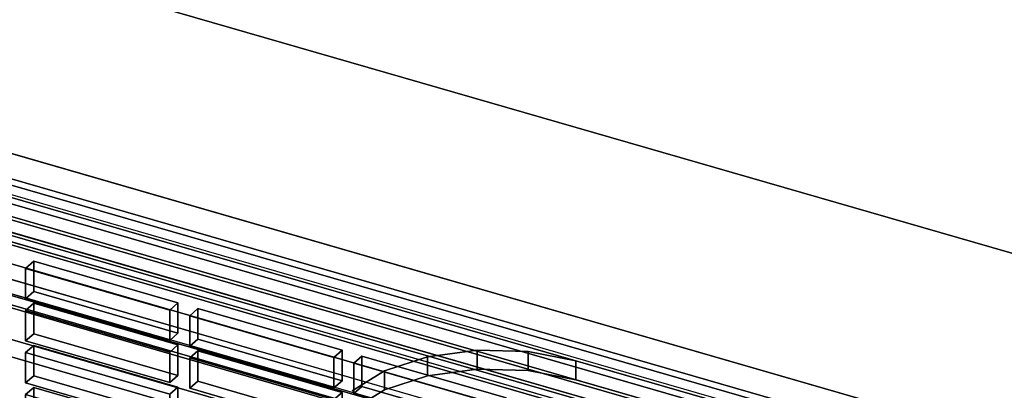
# Model space of a CAD drawing. Extents: x -2250 to 3499, y -2949 to 2325.
# Drawn here: x 1403 to 1583, y -618 to -550 of the extents above; entities that cross this region are included whole.
import ezdxf

# ---------------------------------------------------------------- set-up
doc = ezdxf.new("R2010")
doc.units = 0
doc.layers.add('layer0', color=7, linetype='CONTINUOUS')

# ---------------------------------------------------------------- blocks, each defined once
blk = doc.blocks.new('PF_OBJECT17')
at = {"layer": 'layer0'}
for p, q in [((1695.5, -671.89), (1203.6, -529.89)), ((1203.6, -529.89), (1695.5, -671.89)), ((1203.6, -543.75), (1695.5, -685.75)), ((1695.5, -685.75), (1203.6, -543.75))]:
    blk.add_line(p, q, dxfattribs=at)
blk = doc.blocks.new('PF_OBJECT27')
at = {"layer": 'layer0'}
for p, q in [((1704.76, -688.13), (1190.34, -539.63)), ((1190.34, -539.63), (1704.76, -688.13)), ((1180.34, -548.29), (1694.76, -696.79)), ((1694.76, -696.79), (1180.34, -548.29))]:
    blk.add_line(p, q, dxfattribs=at)
blk = doc.blocks.new('PF_OBJECT33')
at = {"layer": 'layer0'}
for p, q in [((1238.88, -537.19), (1689.22, -667.19)), ((1689.22, -667.19), (1238.88, -537.19)), ((1690.22, -666.32), (1239.88, -536.32)), ((1239.88, -536.32), (1690.22, -666.32))]:
    blk.add_line(p, q, dxfattribs=at)
blk = doc.blocks.new('PF_OBJECT72')
at = {"layer": 'layer0'}
for p, q in [((1405.42, -617.66), (1403.92, -618.96)), ((1403.92, -618.96), (1405.42, -617.66)), ((1431.84, -625.29), (1405.42, -617.66)), ((1405.42, -617.66), (1405.42, -623.23)), ((1405.42, -623.23), (1405.42, -617.66)), ((1405.42, -617.66), (1431.84, -625.29)), ((1403.92, -618.96), (1430.34, -626.58)), ((1403.92, -624.53), (1403.92, -618.96)), ((1430.34, -626.58), (1403.92, -618.96)), ((1403.92, -618.96), (1403.92, -624.53)), ((1403.92, -624.53), (1405.42, -623.23)), ((1405.42, -623.23), (1403.92, -624.53)), ((1405.42, -623.23), (1431.84, -630.85)), ((1431.84, -630.85), (1405.42, -623.23)), ((1430.34, -632.15), (1403.92, -624.53)), ((1403.92, -624.53), (1430.34, -632.15)), ((1430.34, -626.58), (1431.84, -625.29)), ((1431.84, -625.29), (1430.34, -626.58)), ((1431.84, -630.85), (1431.84, -625.29)), ((1431.84, -625.29), (1431.84, -630.85)), ((1430.34, -626.58), (1430.34, -632.15)), ((1430.34, -632.15), (1430.34, -626.58)), ((1431.84, -630.85), (1430.34, -632.15)), ((1430.34, -632.15), (1431.84, -630.85))]:
    blk.add_line(p, q, dxfattribs=at)
blk = doc.blocks.new('PF_OBJECT73')
at = {"layer": 'layer0'}
for p, q in [((1405.42, -609.96), (1403.92, -611.26)), ((1403.92, -611.26), (1405.42, -609.96)), ((1403.92, -611.26), (1430.34, -618.89)), ((1403.92, -616.83), (1403.92, -611.26)), ((1430.34, -618.89), (1403.92, -611.26)), ((1403.92, -611.26), (1403.92, -616.83)), ((1431.84, -617.59), (1405.42, -609.96)), ((1405.42, -609.96), (1405.42, -615.53)), ((1405.42, -615.53), (1405.42, -609.96)), ((1405.42, -609.96), (1431.84, -617.59)), ((1403.92, -616.83), (1405.42, -615.53)), ((1405.42, -615.53), (1403.92, -616.83)), ((1430.34, -624.45), (1403.92, -616.83)), ((1403.92, -616.83), (1430.34, -624.45)), ((1405.42, -615.53), (1431.84, -623.15)), ((1431.84, -623.15), (1405.42, -615.53)), ((1430.34, -618.89), (1431.84, -617.59)), ((1431.84, -617.59), (1430.34, -618.89)), ((1431.84, -623.15), (1431.84, -617.59)), ((1431.84, -617.59), (1431.84, -623.15)), ((1430.34, -618.89), (1430.34, -624.45)), ((1430.34, -624.45), (1430.34, -618.89)), ((1431.84, -623.15), (1430.34, -624.45)), ((1430.34, -624.45), (1431.84, -623.15))]:
    blk.add_line(p, q, dxfattribs=at)
blk = doc.blocks.new('PF_OBJECT74')
at = {"layer": 'layer0'}
for p, q in [((1405.42, -602.26), (1403.92, -603.56)), ((1403.92, -603.56), (1405.42, -602.26)), ((1431.84, -609.89), (1405.42, -602.26)), ((1405.42, -602.26), (1405.42, -607.83)), ((1405.42, -607.83), (1405.42, -602.26)), ((1405.42, -602.26), (1431.84, -609.89)), ((1403.92, -603.56), (1430.34, -611.19)), ((1403.92, -609.13), (1403.92, -603.56)), ((1430.34, -611.19), (1403.92, -603.56)), ((1403.92, -603.56), (1403.92, -609.13)), ((1403.92, -609.13), (1405.42, -607.83)), ((1405.42, -607.83), (1403.92, -609.13)), ((1405.42, -607.83), (1431.84, -615.46)), ((1431.84, -615.46), (1405.42, -607.83)), ((1430.34, -616.76), (1403.92, -609.13)), ((1403.92, -609.13), (1430.34, -616.76)), ((1430.34, -611.19), (1431.84, -609.89)), ((1431.84, -609.89), (1430.34, -611.19)), ((1430.34, -611.19), (1430.34, -616.76)), ((1430.34, -616.76), (1430.34, -611.19)), ((1431.84, -615.46), (1431.84, -609.89)), ((1431.84, -609.89), (1431.84, -615.46)), ((1431.84, -615.46), (1430.34, -616.76)), ((1430.34, -616.76), (1431.84, -615.46))]:
    blk.add_line(p, q, dxfattribs=at)
blk = doc.blocks.new('PF_OBJECT75')
at = {"layer": 'layer0'}
for p, q in [((1405.42, -594.57), (1403.92, -595.87)), ((1403.92, -595.87), (1405.42, -594.57)), ((1431.84, -602.19), (1405.42, -594.57)), ((1405.42, -594.57), (1405.42, -600.13)), ((1405.42, -600.13), (1405.42, -594.57)), ((1405.42, -594.57), (1431.84, -602.19)), ((1403.92, -595.87), (1430.34, -603.49)), ((1403.92, -601.43), (1403.92, -595.87)), ((1430.34, -603.49), (1403.92, -595.87)), ((1403.92, -595.87), (1403.92, -601.43)), ((1403.92, -601.43), (1405.42, -600.13)), ((1405.42, -600.13), (1403.92, -601.43)), ((1405.42, -600.13), (1431.84, -607.76)), ((1431.84, -607.76), (1405.42, -600.13)), ((1430.34, -609.06), (1403.92, -601.43)), ((1403.92, -601.43), (1430.34, -609.06)), ((1430.34, -603.49), (1431.84, -602.19)), ((1431.84, -602.19), (1430.34, -603.49)), ((1431.84, -607.76), (1431.84, -602.19)), ((1431.84, -602.19), (1431.84, -607.76)), ((1430.34, -603.49), (1430.34, -609.06)), ((1430.34, -609.06), (1430.34, -603.49)), ((1431.84, -607.76), (1430.34, -609.06)), ((1430.34, -609.06), (1431.84, -607.76))]:
    blk.add_line(p, q, dxfattribs=at)
blk = doc.blocks.new('PF_OBJECT81')
at = {"layer": 'layer0'}
for p, q in [((1435.49, -610.94), (1433.99, -612.24)), ((1433.99, -612.24), (1435.49, -610.94)), ((1461.9, -618.57), (1435.49, -610.94)), ((1435.49, -610.94), (1435.49, -616.51)), ((1435.49, -616.51), (1435.49, -610.94)), ((1435.49, -610.94), (1461.9, -618.57)), ((1433.99, -612.24), (1460.4, -619.87)), ((1433.99, -617.81), (1433.99, -612.24)), ((1460.4, -619.87), (1433.99, -612.24)), ((1433.99, -612.24), (1433.99, -617.81)), ((1433.99, -617.81), (1435.49, -616.51)), ((1435.49, -616.51), (1433.99, -617.81)), ((1435.49, -616.51), (1461.9, -624.14)), ((1461.9, -624.14), (1435.49, -616.51)), ((1460.4, -625.43), (1433.99, -617.81)), ((1433.99, -617.81), (1460.4, -625.43)), ((1460.4, -619.87), (1461.9, -618.57)), ((1461.9, -618.57), (1460.4, -619.87)), ((1461.9, -624.14), (1461.9, -618.57)), ((1461.9, -618.57), (1461.9, -624.14)), ((1460.4, -619.87), (1460.4, -625.43)), ((1460.4, -625.43), (1460.4, -619.87)), ((1461.9, -624.14), (1460.4, -625.43)), ((1460.4, -625.43), (1461.9, -624.14))]:
    blk.add_line(p, q, dxfattribs=at)
blk = doc.blocks.new('PF_OBJECT82')
at = {"layer": 'layer0'}
for p, q in [((1435.49, -603.24), (1433.99, -604.54)), ((1433.99, -604.54), (1435.49, -603.24)), ((1461.9, -610.87), (1435.49, -603.24)), ((1435.49, -603.24), (1435.49, -608.81)), ((1435.49, -608.81), (1435.49, -603.24)), ((1435.49, -603.24), (1461.9, -610.87)), ((1433.99, -604.54), (1460.4, -612.17)), ((1433.99, -610.11), (1433.99, -604.54)), ((1460.4, -612.17), (1433.99, -604.54)), ((1433.99, -604.54), (1433.99, -610.11)), ((1433.99, -610.11), (1435.49, -608.81)), ((1435.49, -608.81), (1433.99, -610.11)), ((1435.49, -608.81), (1461.9, -616.44)), ((1461.9, -616.44), (1435.49, -608.81)), ((1460.4, -617.74), (1433.99, -610.11)), ((1433.99, -610.11), (1460.4, -617.74)), ((1460.4, -612.17), (1461.9, -610.87)), ((1461.9, -610.87), (1460.4, -612.17)), ((1461.9, -616.44), (1461.9, -610.87)), ((1461.9, -610.87), (1461.9, -616.44)), ((1460.4, -612.17), (1460.4, -617.74)), ((1460.4, -617.74), (1460.4, -612.17)), ((1461.9, -616.44), (1460.4, -617.74)), ((1460.4, -617.74), (1461.9, -616.44))]:
    blk.add_line(p, q, dxfattribs=at)
blk = doc.blocks.new('PF_OBJECT89')
at = {"layer": 'layer0'}
for p, q in [((1465.55, -611.92), (1464.05, -613.22)), ((1464.05, -613.22), (1465.55, -611.92)), ((1464.05, -613.22), (1490.46, -620.85)), ((1464.05, -618.79), (1464.05, -613.22)), ((1490.46, -620.85), (1464.05, -613.22)), ((1464.05, -613.22), (1464.05, -618.79)), ((1491.96, -619.55), (1465.55, -611.92)), ((1465.55, -611.92), (1465.55, -617.49)), ((1465.55, -617.49), (1465.55, -611.92)), ((1465.55, -611.92), (1491.96, -619.55)), ((1464.05, -618.79), (1465.55, -617.49)), ((1465.55, -617.49), (1464.05, -618.79)), ((1465.55, -617.49), (1491.96, -625.12)), ((1491.96, -625.12), (1465.55, -617.49)), ((1490.46, -626.41), (1464.05, -618.79)), ((1464.05, -618.79), (1490.46, -626.41)), ((1490.46, -620.85), (1491.96, -619.55)), ((1491.96, -619.55), (1490.46, -620.85)), ((1491.96, -625.12), (1491.96, -619.55)), ((1491.96, -619.55), (1491.96, -625.12)), ((1490.46, -620.85), (1490.46, -626.41)), ((1490.46, -626.41), (1490.46, -620.85)), ((1491.96, -625.12), (1490.46, -626.41)), ((1490.46, -626.41), (1491.96, -625.12))]:
    blk.add_line(p, q, dxfattribs=at)
blk = doc.blocks.new('PF_OBJECT249')
at = {"layer": 'layer0'}
for p, q in [((2199.73, -825.53), (1188.21, -533.53)), ((1188.21, -533.53), (2199.73, -825.53)), ((1188.21, -547.39), (2199.73, -839.39)), ((2199.73, -839.39), (1188.21, -547.39))]:
    blk.add_line(p, q, dxfattribs=at)
blk = doc.blocks.new('PF_OBJECT252')
at = {"layer": 'layer0'}
for p, q in [((1703.88, -676.62), (1189.46, -528.12)), ((1189.46, -529.85), (1703.88, -678.35)), ((1693.88, -685.28), (1179.46, -536.78)), ((1179.46, -536.78), (1693.88, -685.28)), ((1179.46, -538.51), (1693.88, -687.01)), ((1693.88, -687.01), (1179.46, -538.51)), ((1650.75, -652.62), (1257.58, -539.12)), ((1257.58, -539.12), (1650.75, -652.62)), ((1651.75, -651.76), (1258.58, -538.26)), ((1258.58, -538.26), (1651.75, -651.76)), ((1257.58, -540.86), (1650.75, -654.36)), ((1250.08, -545.62), (1643.25, -659.12)), ((1643.25, -660.85), (1250.08, -547.35)), ((1650.75, -663.02), (1257.58, -549.52)), ((1258.58, -548.65), (1651.75, -662.15)), ((1651.75, -662.15), (1258.58, -548.65))]:
    blk.add_line(p, q, dxfattribs=at)
blk = doc.blocks.new('PF_OBJECT253')
at = {"layer": 'layer0'}
for p, q in [((1188.96, -530.28), (1703.38, -678.78)), ((1703.38, -678.78), (1188.96, -530.28)), ((1693.38, -687.44), (1178.96, -538.94)), ((1178.96, -538.94), (1693.38, -687.44))]:
    blk.add_line(p, q, dxfattribs=at)
blk = doc.blocks.new('PF_OBJECT299')
at = {"layer": 'layer0'}
for p, q in [((692.63, -370.26), (2251.47, -820.26)), ((2251.47, -820.26), (692.63, -370.26)), ((684.63, -377.19), (2243.48, -827.19)), ((2243.48, -827.19), (684.63, -377.19))]:
    blk.add_line(p, q, dxfattribs=at)
blk = doc.blocks.new('PF_OBJECT304')
at = {"layer": 'layer0'}
for p, q in [((152.63, -179.74), (2253.61, -786.24)), ((2253.61, -786.24), (152.63, -179.74)), ((112.63, -214.38), (2213.61, -820.88)), ((2253.61, -820.88), (152.63, -214.38)), ((152.63, -214.38), (2253.61, -820.88)), ((2213.61, -820.88), (346.45, -281.88)), ((336.45, -290.54), (2203.61, -829.54)), ((1486.54, -622.54), (336.45, -290.54))]:
    blk.add_line(p, q, dxfattribs=at)
blk = doc.blocks.new('PF_OBJECT305')
at = {"layer": 'layer0'}
for p, q in [((1477.56, -612.08), (1486.63, -610.86)), ((1486.63, -610.86), (1477.56, -612.08)), ((1486.63, -614.33), (1486.63, -610.86)), ((1486.63, -610.86), (1496, -611.11)), ((1486.63, -610.86), (1486.63, -614.33)), ((1496, -611.11), (1486.63, -610.86)), ((1496, -614.57), (1496, -611.11)), ((1496, -611.11), (1504.76, -612.79)), ((1496, -611.11), (1496, -614.57)), ((1504.76, -612.79), (1496, -611.11)), ((1469.69, -614.63), (1477.56, -612.08)), ((1477.56, -612.08), (1469.69, -614.63)), ((1477.56, -615.54), (1477.56, -612.08)), ((1477.56, -612.08), (1477.56, -615.54)), ((1504.76, -616.25), (1504.76, -612.79)), ((1504.76, -612.79), (1648.17, -654.19)), ((1504.76, -612.79), (1504.76, -616.25)), ((1648.17, -654.19), (1504.76, -612.79)), ((1463.78, -618.28), (1469.69, -614.63)), ((1469.69, -614.63), (1463.78, -618.28)), ((1469.69, -618.1), (1469.69, -614.63)), ((1469.69, -614.63), (1469.69, -618.1)), ((1477.56, -615.54), (1486.63, -614.33)), ((1486.63, -614.33), (1477.56, -615.54)), ((1486.63, -614.33), (1496, -614.57)), ((1496, -614.57), (1486.63, -614.33)), ((1496, -614.57), (1504.76, -616.25)), ((1504.76, -616.25), (1496, -614.57)), ((1469.69, -618.1), (1477.56, -615.54)), ((1477.56, -615.54), (1469.69, -618.1)), ((1504.76, -616.25), (1648.17, -657.65)), ((1648.17, -657.65), (1504.76, -616.25)), ((1463.78, -621.74), (1469.69, -618.1)), ((1469.69, -618.1), (1463.78, -621.74))]:
    blk.add_line(p, q, dxfattribs=at)

msp = doc.modelspace()

# ---------------------------------------------------------------- block references
for name in ['PF_OBJECT27', 'PF_OBJECT304', 'PF_OBJECT17', 'PF_OBJECT299', 'PF_OBJECT252', 'PF_OBJECT249', 'PF_OBJECT253', 'PF_OBJECT33', 'PF_OBJECT75', 'PF_OBJECT74', 'PF_OBJECT82', 'PF_OBJECT305', 'PF_OBJECT73', 'PF_OBJECT81', 'PF_OBJECT89', 'PF_OBJECT72']:
    msp.add_blockref(name, (0, 0))

doc.saveas('drawing.dxf')
